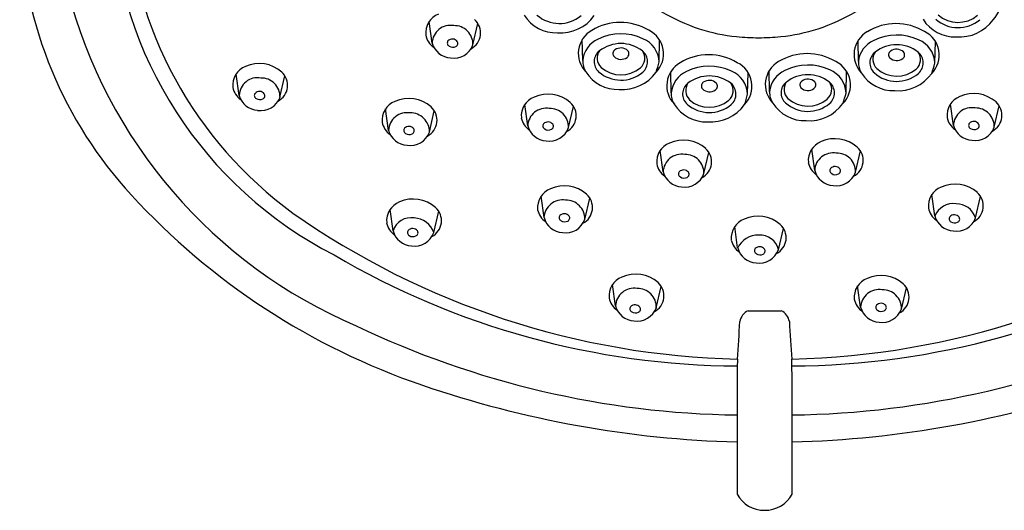
# Model space of a CAD drawing. Units: inches. Extents: x 657.7 to 664.2, y 79.2 to 107.2.
# Drawn here: x 658.2 to 661.9, y 99.5 to 101.3 of the extents above; entities that cross this region are included whole.
import ezdxf

# ---------------------------------------------------------------- set-up
doc = ezdxf.new("R2010")
doc.units = ezdxf.units.IN
doc.header["$LTSCALE"] = 0.64311
doc.header["$MEASUREMENT"] = 0
doc.layers.get('0').update_dxf_attribs({"color": 255, "linetype": 'CONTINUOUS'})

msp = doc.modelspace()

# ---------------------------------------------------------------- linework, layer by layer
for p, q in [((659.7561, 101.2537), (659.7451, 101.3322)), ((659.9061, 101.2473), (659.9241, 101.3255)), ((660.309, 101.1898), (660.3076, 101.267)), ((660.5896, 101.1847), (660.5916, 101.2643)), ((661.3214, 101.1853), (661.32, 101.2625)), ((661.602, 101.1802), (661.604, 101.2598)), ((659.0476, 101.0614), (659.0365, 101.1399)), ((659.1975, 101.0549), (659.2156, 101.1332)), ((660.6338, 101.0708), (660.6324, 101.1481)), ((660.9144, 101.0658), (660.9164, 101.1454)), ((660.9954, 101.0751), (660.994, 101.1524)), ((661.276, 101.0701), (661.278, 101.1497)), ((660.107, 100.9494), (660.096, 101.0279)), ((660.257, 100.943), (660.2751, 101.0212)), ((661.6704, 100.9513), (661.6594, 101.0298)), ((661.8204, 100.9448), (661.8385, 101.0231)), ((659.5961, 100.9331), (659.585, 101.0116)), ((659.746, 100.9267), (659.7641, 101.0049)), ((660.6043, 100.7805), (660.5933, 100.859)), ((660.7542, 100.7741), (660.7723, 100.8523)), ((661.1608, 100.7855), (661.1498, 100.864)), ((661.3108, 100.7791), (661.3289, 100.8573)), ((660.1669, 100.6126), (660.1559, 100.6911)), ((661.6018, 100.6186), (661.5908, 100.6971)), ((661.7517, 100.6122), (661.7698, 100.6904)), ((660.3169, 100.6062), (660.335, 100.6844)), ((659.6125, 100.564), (659.6015, 100.6425)), ((659.7624, 100.5575), (659.7805, 100.6358)), ((660.878, 100.5014), (660.867, 100.5799)), ((661.0279, 100.4949), (661.046, 100.5732)), ((660.4294, 100.2883), (660.4183, 100.3667)), ((660.5793, 100.2818), (660.5974, 100.3601)), ((661.3295, 100.2835), (661.3185, 100.362)), ((661.4795, 100.2771), (661.4975, 100.3553))]:
    msp.add_line(p, q)
for centre, radius, start, end in [((660.0883, 101.8223), 1.5142, 182.8776, 242.8), ((660.1212, 101.8357), 1.4909, 183.1913, 234.0092), ((659.7972, 101.7499), 1.5569, 182.4568, 222.6471), ((661.7476, 101.4068), 0.0962, 315.4653, 63.9867), ((660.2012, 101.9108), 1.8434, 194.5106, 246.8806), ((659.8064, 101.2907), 0.074, 111.1093, 186.0961), ((659.8687, 101.2908), 0.0654, 297.5758, 48.2243), ((660.2112, 101.4292), 0.138, 212.0615, 272.0631), ((660.2231, 101.4494), 0.124, 228.5728, 310.0285), ((660.2276, 101.4439), 0.1529, 265.6824, 324.242), ((660.9632, 101.99), 0.7203, 239.4682, 251.6738), ((660.9468, 101.99), 0.7203, 288.3262, 300.5318), ((661.6756, 101.4141), 0.138, 212.0615, 272.0631), ((661.6875, 101.4343), 0.124, 228.5728, 310.0285), ((661.6875, 101.4402), 0.1107, 228.5728, 310.0285), ((661.6921, 101.4287), 0.1529, 265.6824, 324.242), ((659.8237, 101.2509), 0.0677, 79.9788, 177.6353), ((659.8376, 101.2491), 0.0685, 358.4289, 91.7481), ((660.4473, 101.1269), 0.2025, 58.92, 121.3194), ((660.9309, 101.8924), 0.6175, 251.6738, 264.6934), ((660.9791, 101.8924), 0.6175, 275.3066, 288.3262), ((661.4597, 101.1224), 0.2025, 58.92, 121.3194), ((659.8015, 101.2964), 0.0701, 191.217, 235.7926), ((659.8306, 101.2456), 0.0226, 38.0652, 136.2582), ((660.3895, 101.2158), 0.0966, 119.4197, 224.618), ((660.4041, 101.1805), 0.0955, 114.0009, 174.4273), ((660.4495, 101.0978), 0.1897, 64.8396, 116.3727), ((660.4941, 101.1809), 0.0956, 2.2435, 67.8168), ((660.5097, 101.2139), 0.0962, 315.4653, 63.9867), ((660.982, 102.4423), 1.1698, 264.6934, 268.6787), ((660.928, 102.4423), 1.1698, 271.3213, 275.3066), ((661.4019, 101.2113), 0.0966, 119.4197, 224.618), ((661.4619, 101.0933), 0.1897, 64.8396, 116.3727), ((661.5221, 101.2094), 0.0962, 315.4653, 63.9867), ((659.8281, 101.2734), 0.0746, 195.2727, 266.7447), ((659.8244, 101.2537), 0.0127, 143.1182, 241.9074), ((659.8319, 101.2634), 0.0249, 237.202, 296.58), ((659.8356, 101.2729), 0.075, 260.9924, 339.9857), ((659.8382, 101.2525), 0.0124, 293.1025, 34.6675), ((660.4493, 101.1228), 0.129, 52.2434, 127.7539), ((660.4491, 101.1984), 0.0372, 46.3473, 126.3107), ((661.4164, 101.176), 0.0955, 114.0009, 174.4273), ((661.4617, 101.1183), 0.129, 52.2434, 127.7539), ((661.4615, 101.1939), 0.0372, 46.3473, 126.3107), ((661.5064, 101.1764), 0.0956, 2.2435, 67.8168), ((660.4006, 101.1855), 0.0497, 127.5879, 228.2465), ((660.4099, 101.1982), 0.0477, 146.0115, 225.2731), ((660.4362, 101.2148), 0.0163, 123.9558, 221.4209), ((660.4497, 101.2309), 0.0372, 226.3473, 306.3107), ((660.4626, 101.2145), 0.0163, 303.973, 41.4037), ((660.4904, 101.1978), 0.0465, 310.6659, 35.5113), ((660.4956, 101.1852), 0.0514, 311.0038, 50.4602), ((660.7721, 101.008), 0.2025, 58.92, 121.3194), ((661.1337, 101.0123), 0.2025, 58.92, 121.3194), ((661.413, 101.181), 0.0497, 127.5879, 228.2465), ((661.4222, 101.1937), 0.0477, 146.0115, 225.2731), ((661.4486, 101.2103), 0.0163, 123.9558, 221.4209), ((661.462, 101.2264), 0.0372, 226.3473, 306.3107), ((661.4749, 101.21), 0.0163, 303.973, 41.4037), ((661.5028, 101.1933), 0.0465, 310.6659, 35.5113), ((661.508, 101.1807), 0.0514, 311.0038, 50.4602), ((659.0979, 101.0984), 0.074, 111.1093, 186.0961), ((659.1218, 101.0546), 0.1237, 48.5219, 114.176), ((660.3765, 101.1861), 0.0676, 176.9222, 214.3848), ((660.4496, 101.2473), 0.1107, 228.5728, 310.0285), ((660.2395, 101.2678), 0.3598, 340.2984, 346.6494), ((660.7143, 101.0969), 0.0966, 119.4197, 224.618), ((660.7743, 100.9788), 0.1897, 64.8396, 116.3727), ((660.8345, 101.095), 0.0962, 315.4653, 63.9867), ((661.0759, 101.1012), 0.0966, 119.4197, 224.618), ((661.1359, 100.9831), 0.1897, 64.8396, 116.3727), ((661.1961, 101.0993), 0.0962, 315.4653, 63.9867), ((661.3889, 101.1816), 0.0676, 176.9222, 214.3848), ((661.4619, 101.2428), 0.1107, 228.5728, 310.0285), ((661.2518, 101.2633), 0.3598, 340.2984, 346.6494), ((659.1152, 101.0586), 0.0677, 79.9788, 177.6353), ((659.1291, 101.0568), 0.0685, 358.4289, 91.7481), ((659.1602, 101.0985), 0.0654, 297.5758, 48.2243), ((660.4376, 101.2212), 0.138, 212.0615, 272.0631), ((660.4496, 101.2414), 0.124, 228.5728, 310.0285), ((660.4541, 101.2358), 0.1529, 265.6824, 324.242), ((660.7289, 101.0616), 0.0955, 114.0009, 174.4273), ((660.7741, 101.0039), 0.129, 52.2434, 127.7539), ((660.8188, 101.062), 0.0956, 2.2435, 67.8168), ((661.0905, 101.0659), 0.0955, 114.0009, 174.4273), ((661.1357, 101.0082), 0.129, 52.2434, 127.7539), ((661.1804, 101.0663), 0.0956, 2.2435, 67.8168), ((661.45, 101.2167), 0.138, 212.0615, 272.0631), ((661.4619, 101.2369), 0.124, 228.5728, 310.0285), ((661.4665, 101.2313), 0.1529, 265.6824, 324.242), ((659.093, 101.1041), 0.0701, 191.217, 235.7926), ((660.7254, 101.0666), 0.0497, 127.5879, 228.2465), ((660.7347, 101.0793), 0.0477, 146.0115, 225.2731), ((660.761, 101.0959), 0.0163, 123.9558, 221.4209), ((660.7739, 101.0795), 0.0372, 46.3473, 126.3107), ((660.7874, 101.0956), 0.0163, 303.973, 41.4037), ((660.8152, 101.0789), 0.0465, 310.6659, 35.5113), ((660.8204, 101.0663), 0.0514, 311.0038, 50.4602), ((661.087, 101.0709), 0.0497, 127.5879, 228.2465), ((661.0962, 101.0836), 0.0477, 146.0115, 225.2731), ((661.1226, 101.1002), 0.0163, 123.9558, 221.4209), ((661.136, 101.1163), 0.0372, 226.3473, 306.3107), ((661.1355, 101.0838), 0.0372, 46.3473, 126.3107), ((661.1489, 101.0999), 0.0163, 303.973, 41.4037), ((661.1768, 101.0832), 0.0465, 310.6659, 35.5113), ((661.182, 101.0706), 0.0514, 311.0038, 50.4602), ((659.1196, 101.0811), 0.0746, 195.2727, 266.7447), ((659.1159, 101.0613), 0.0127, 143.1182, 241.9074), ((659.1221, 101.0533), 0.0226, 38.0652, 136.2582), ((659.1234, 101.0711), 0.0249, 237.202, 296.58), ((659.1271, 101.0806), 0.075, 260.9924, 339.9857), ((659.1297, 101.0602), 0.0124, 293.1025, 34.6675), ((659.6703, 100.9263), 0.1237, 48.5219, 114.176), ((660.1573, 100.9864), 0.074, 111.1093, 186.0961), ((660.1813, 100.9426), 0.1237, 48.5219, 114.176), ((660.7013, 101.0672), 0.0676, 176.9222, 214.3848), ((660.7744, 101.112), 0.0372, 226.3473, 306.3107), ((660.5642, 101.1489), 0.3598, 340.2984, 346.6494), ((661.0629, 101.0715), 0.0676, 176.9222, 214.3848), ((661.1359, 101.1327), 0.1107, 228.5728, 310.0285), ((660.9258, 101.1532), 0.3598, 340.2984, 346.6494), ((661.7207, 100.9882), 0.074, 111.1093, 186.0961), ((661.7447, 100.9445), 0.1237, 48.5219, 114.176), ((659.6464, 100.9701), 0.074, 111.1093, 186.0961), ((659.7087, 100.9702), 0.0654, 297.5758, 48.2243), ((660.1747, 100.9466), 0.0677, 79.9788, 177.6353), ((660.1885, 100.9449), 0.0685, 358.4289, 91.7481), ((660.2197, 100.9865), 0.0654, 297.5758, 48.2243), ((660.7624, 101.1023), 0.138, 212.0615, 272.0631), ((660.7744, 101.1225), 0.124, 228.5728, 310.0285), ((660.7743, 101.1284), 0.1107, 228.5728, 310.0285), ((660.7789, 101.1169), 0.1529, 265.6824, 324.242), ((661.124, 101.1066), 0.138, 212.0615, 272.0631), ((661.136, 101.1268), 0.124, 228.5728, 310.0285), ((661.1405, 101.1212), 0.1529, 265.6824, 324.242), ((661.738, 100.9485), 0.0677, 79.9788, 177.6353), ((661.7519, 100.9467), 0.0685, 358.4289, 91.7481), ((661.7831, 100.9884), 0.0654, 297.5758, 48.2243), ((659.6637, 100.9303), 0.0677, 79.9788, 177.6353), ((659.6776, 100.9285), 0.0685, 358.4289, 91.7481), ((660.1524, 100.9922), 0.0701, 191.217, 235.7926), ((661.7158, 100.994), 0.0701, 191.217, 235.7926), ((659.6415, 100.9758), 0.0701, 191.217, 235.7926), ((659.6706, 100.925), 0.0226, 38.0652, 136.2582), ((660.1791, 100.9691), 0.0746, 195.2727, 266.7447), ((660.1754, 100.9494), 0.0127, 143.1182, 241.9074), ((660.1816, 100.9414), 0.0226, 38.0652, 136.2582), ((660.1866, 100.9686), 0.075, 260.9924, 339.9857), ((660.1892, 100.9482), 0.0124, 293.1025, 34.6675), ((661.7424, 100.971), 0.0746, 195.2727, 266.7447), ((661.7387, 100.9512), 0.0127, 143.1182, 241.9074), ((661.7449, 100.9432), 0.0226, 38.0652, 136.2582), ((661.7499, 100.9705), 0.075, 260.9924, 339.9857), ((661.7525, 100.9501), 0.0124, 293.1025, 34.6675), ((659.6681, 100.9528), 0.0746, 195.2727, 266.7447), ((659.6644, 100.9331), 0.0127, 143.1182, 241.9074), ((659.6719, 100.9428), 0.0249, 237.202, 296.58), ((659.6756, 100.9523), 0.075, 260.9924, 339.9857), ((659.6782, 100.9319), 0.0124, 293.1025, 34.6675), ((660.1829, 100.9591), 0.0249, 237.202, 296.58), ((661.7463, 100.961), 0.0249, 237.202, 296.58), ((660.6546, 100.8175), 0.074, 111.1093, 186.0961), ((660.6786, 100.7737), 0.1237, 48.5219, 114.176), ((661.2111, 100.8225), 0.074, 111.1093, 186.0961), ((661.2351, 100.7787), 0.1237, 48.5219, 114.176), ((661.2735, 100.8226), 0.0654, 297.5758, 48.2243), ((660.6719, 100.7777), 0.0677, 79.9788, 177.6353), ((660.6858, 100.7759), 0.0685, 358.4289, 91.7481), ((660.7169, 100.8176), 0.0654, 297.5758, 48.2243), ((661.2285, 100.7828), 0.0677, 79.9788, 177.6353), ((661.2423, 100.781), 0.0685, 358.4289, 91.7481), ((660.6497, 100.8232), 0.0701, 191.217, 235.7926), ((661.2062, 100.8283), 0.0701, 191.217, 235.7926), ((661.2354, 100.7775), 0.0226, 38.0652, 136.2582), ((660.6763, 100.8002), 0.0746, 195.2727, 266.7447), ((660.6735, 100.7731), 0.0127, 143.1182, 241.9074), ((660.6797, 100.7651), 0.0226, 38.0652, 136.2582), ((660.681, 100.7828), 0.0249, 237.202, 296.58), ((660.6838, 100.7997), 0.075, 260.9924, 339.9857), ((660.6873, 100.7719), 0.0124, 293.1025, 34.6675), ((661.2328, 100.8052), 0.0746, 195.2727, 266.7447), ((661.2292, 100.7855), 0.0127, 143.1182, 241.9074), ((661.2367, 100.7952), 0.0249, 237.202, 296.58), ((661.2403, 100.8047), 0.075, 260.9924, 339.9857), ((661.243, 100.7843), 0.0124, 293.1025, 34.6675), ((660.2412, 100.6058), 0.1237, 48.5219, 114.176), ((661.6521, 100.6556), 0.074, 111.1093, 186.0961), ((661.6761, 100.6118), 0.1237, 48.5219, 114.176), ((660.5544, 102.4418), 2.5826, 222.5581, 251.1601), ((660.2172, 100.6496), 0.074, 111.1093, 186.0961), ((660.2796, 100.6497), 0.0654, 297.5758, 48.2243), ((661.7144, 100.6558), 0.0654, 297.5758, 48.2243), ((659.6628, 100.601), 0.074, 111.1093, 186.0961), ((659.6868, 100.5572), 0.1237, 48.5219, 114.176), ((660.2345, 100.6098), 0.0677, 79.9788, 177.6353), ((660.2484, 100.608), 0.0685, 358.4289, 91.7481), ((661.67, 100.5902), 0.0739, 82.155, 157.3464), ((661.6802, 100.5878), 0.0756, 18.8266, 90.0781), ((660.9446, 103.0501), 2.9578, 234.9272, 268.6854), ((659.7251, 100.6011), 0.0654, 297.5758, 48.2243), ((660.2123, 100.6554), 0.0701, 191.217, 235.7926), ((660.2352, 100.6126), 0.0127, 143.1182, 241.9074), ((660.2414, 100.6045), 0.0226, 38.0652, 136.2582), ((660.249, 100.6114), 0.0124, 293.1025, 34.6675), ((660.9523, 100.4946), 0.1237, 48.5219, 114.176), ((661.0093, 103.0501), 2.9578, 271.3146, 305.0728), ((661.6472, 100.6614), 0.0701, 191.217, 235.7926), ((661.6738, 100.6383), 0.0746, 195.2727, 266.7447), ((661.667, 100.6081), 0.0127, 143.1182, 241.9074), ((661.6732, 100.6001), 0.0226, 38.0652, 136.2582), ((659.6579, 100.6067), 0.0701, 191.217, 235.7926), ((659.6788, 100.5427), 0.0697, 80.3947, 162.1692), ((659.6865, 100.5311), 0.0804, 19.1982, 87.2083), ((660.2389, 100.6323), 0.0746, 195.2727, 266.7447), ((660.2428, 100.6223), 0.0249, 237.202, 296.58), ((660.2464, 100.6318), 0.075, 260.9924, 339.9857), ((660.9283, 100.5384), 0.074, 111.1093, 186.0961), ((660.9906, 100.5385), 0.0654, 297.5758, 48.2243), ((661.6745, 100.6179), 0.0249, 237.202, 296.58), ((661.6813, 100.6378), 0.075, 260.9924, 339.9857), ((661.6808, 100.607), 0.0124, 293.1025, 34.6675), ((659.6845, 100.5837), 0.0746, 195.2727, 266.7447), ((659.6782, 100.5579), 0.0127, 143.1182, 241.9074), ((659.6844, 100.5498), 0.0226, 38.0652, 136.2582), ((659.6857, 100.5676), 0.0249, 237.202, 296.58), ((659.692, 100.5832), 0.075, 260.9924, 339.9857), ((659.692, 100.5567), 0.0124, 293.1025, 34.6675), ((660.9528, 100.4656), 0.0829, 88.0781, 154.4054), ((660.9597, 100.4784), 0.0702, 13.6588, 93.4107), ((660.9234, 100.5441), 0.0701, 191.217, 235.7926), ((660.8937, 103.0228), 2.9549, 239.5492, 269.6683), ((660.95, 100.5211), 0.0746, 195.2727, 266.7447), ((660.9526, 100.4912), 0.0127, 143.1182, 241.9074), ((660.9588, 100.4832), 0.0226, 38.0652, 136.2582), ((660.9575, 100.5206), 0.075, 260.9924, 339.9857), ((660.9602, 100.5009), 0.0249, 237.202, 296.58), ((660.9664, 100.49), 0.0124, 293.1025, 34.6675), ((661.0603, 103.0228), 2.9549, 270.3317, 300.4508), ((660.5036, 100.2815), 0.1237, 48.5219, 114.176), ((661.4038, 100.2767), 0.1237, 48.5219, 114.176), ((660.4797, 100.3252), 0.074, 111.1093, 186.0961), ((660.542, 100.3254), 0.0654, 297.5758, 48.2243), ((661.3798, 100.3205), 0.074, 111.1093, 186.0961), ((661.4421, 100.3206), 0.0654, 297.5758, 48.2243), ((660.497, 100.2855), 0.0677, 79.9788, 177.6353), ((660.5109, 100.2837), 0.0685, 358.4289, 91.7481), ((661.3971, 100.2807), 0.0677, 79.9788, 177.6353), ((661.411, 100.279), 0.0685, 358.4289, 91.7481), ((660.4748, 100.331), 0.0701, 191.217, 235.7926), ((660.5012, 100.2699), 0.0226, 38.0652, 136.2582), ((661.3749, 100.3263), 0.0701, 191.217, 235.7926), ((661.3978, 100.2835), 0.0127, 143.1182, 241.9074), ((661.404, 100.2755), 0.0226, 38.0652, 136.2582), ((660.5014, 100.3079), 0.0746, 195.2727, 266.7447), ((660.495, 100.2779), 0.0127, 143.1182, 241.9074), ((660.5025, 100.2877), 0.0249, 237.202, 296.58), ((660.5089, 100.3075), 0.075, 260.9924, 339.9857), ((660.5088, 100.2768), 0.0124, 293.1025, 34.6675), ((660.9374, 100.2227), 0.052, 113.5781, 170.8084), ((660.977, 103.8645), 3.5947, 269.0367, 270.9633), ((661.0166, 100.2227), 0.052, 9.1916, 66.4219), ((661.4015, 100.3032), 0.0746, 195.2727, 266.7447), ((661.4053, 100.2932), 0.0249, 237.202, 296.58), ((661.409, 100.3027), 0.075, 260.9924, 339.9857), ((661.4116, 100.2823), 0.0124, 293.1025, 34.6675), ((656.093, 100.4837), 4.7997, 355.3324, 356.9812), ((665.861, 100.4837), 4.7997, 183.0188, 184.6676), ((660.9237, 103.2428), 3.3552, 244.4641, 269.182), ((661.0303, 103.2428), 3.3552, 270.818, 295.5359), ((702.353, 99.7884), 41.4773, 179.57902, 180.26388), ((619.601, 99.7884), 41.4773, 359.73612, 0.42098), ((660.9786, 103.6655), 3.8778, 251.0662, 268.4789), ((660.9754, 103.6655), 3.8778, 271.5211, 288.9338), ((660.9756, 99.6511), 0.1131, 208.3574, 270.6907), ((660.9784, 99.6511), 0.1131, 269.3093, 331.6426)]:
    msp.add_arc(centre, radius, start, end)

doc.saveas('drawing.dxf')
